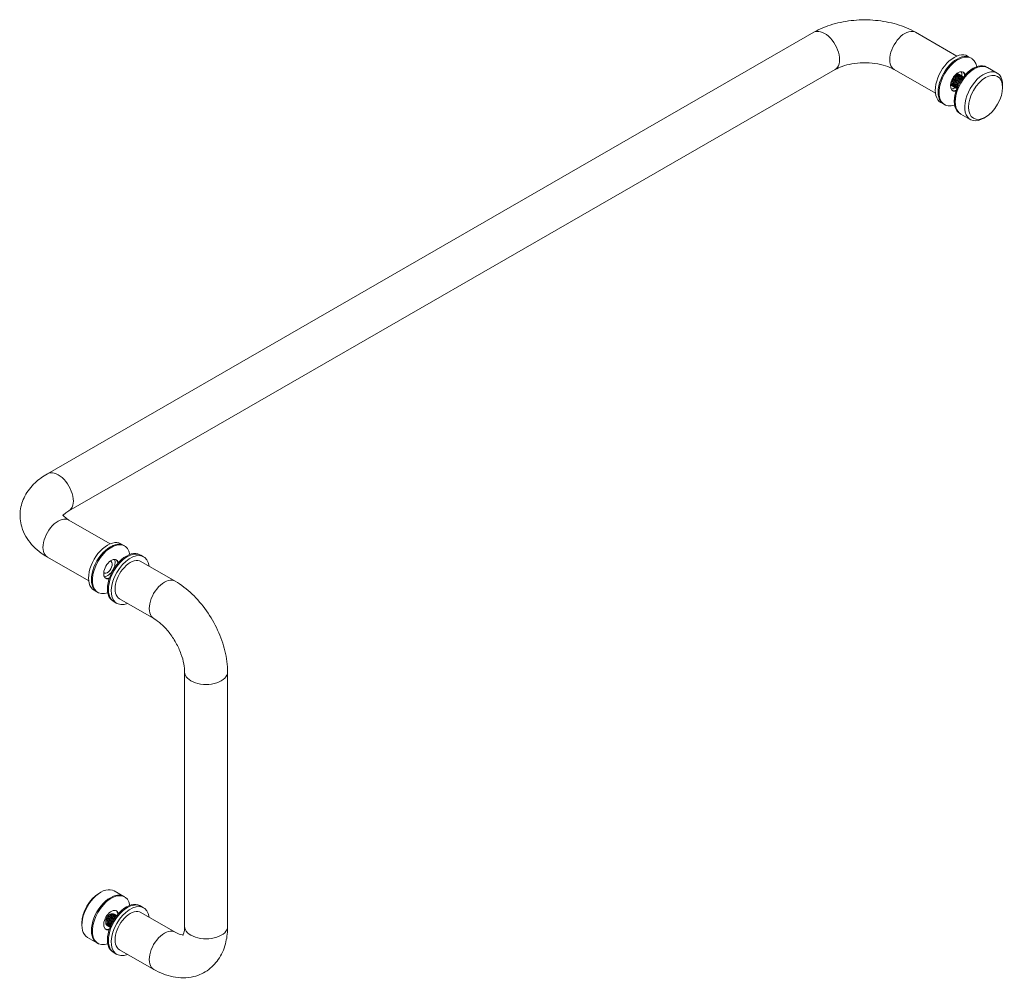
# Model space of a CAD drawing. Units: inches. Extents: x 123 to 368, y -16 to 49.
# Drawn here: x 356 to 368, y -9 to 2 of the extents above; entities that cross this region are included whole.
import ezdxf

# ---------------------------------------------------------------- set-up
doc = ezdxf.new("R2010")
doc.units = ezdxf.units.IN
doc.header["$LTSCALE"] = 12.5
doc.header["$MEASUREMENT"] = 0
doc.layers.get('0').update_dxf_attribs({"lineweight": 5})

msp = doc.modelspace()

# ---------------------------------------------------------------- linework, layer by layer
for p, q in [((356.6097343, -3.4631995), (365.5369574, 1.6776464)), ((366.7237963, 1.6776464), (367.2043895, 1.4008912)), ((367.3626557, 1.3818741), (367.3295101, 1.4009614)), ((367.3626557, 1.3818741), (367.3737043, 1.3755116)), ((367.550481, 1.2737127), (367.5615295, 1.2673503)), ((367.6720149, 1.2037259), (367.5615295, 1.2673503)), ((356.8592504, -3.8964912), (365.7864735, 1.2443547)), ((366.4742802, 1.2443547), (366.9548734, 0.9675995)), ((367.2236433, 1.1916116), (367.2218019, 1.192672)), ((367.2383747, 1.1831283), (367.2365333, 1.1841887)), ((367.2531061, 1.1746451), (367.2512646, 1.1757055)), ((367.2678375, 1.1661618), (367.265996, 1.1672222)), ((367.2820182, 1.1579957), (367.2807274, 1.158739)), ((367.138179, 1.0602329), (367.1363376, 1.0612933)), ((367.1529104, 1.0517496), (367.151069, 1.0528101)), ((367.1676418, 1.0432664), (367.1658004, 1.0443268)), ((367.1823732, 1.0347832), (367.1805318, 1.0358436)), ((367.7370383, 1.0347175), (367.7370383, 1.0601673)), ((367.1971046, 1.0262999), (367.1952632, 1.0273603)), ((367.0507606, 0.8402594), (367.017615, 0.8593467)), ((367.0507606, 0.8402594), (367.0618091, 0.833897)), ((367.2385858, 0.732098), (367.2496344, 0.7257356)), ((367.3601198, 0.6621113), (367.2496344, 0.7257356)), ((367.5389336, 0.6907032), (367.516922, 0.6779292)), ((356.8592504, -4.0029678), (357.3398435, -4.279723)), ((357.4981098, -4.2987402), (357.4649642, -4.2796529)), ((357.4981098, -4.2987402), (357.5091583, -4.3051026)), ((356.6097343, -4.4362595), (357.0903274, -4.7130147)), ((357.685935, -4.4069015), (357.6969836, -4.413264)), ((357.7301292, -4.4323513), (357.6969836, -4.413264)), ((358.0966872, -4.7155603), (357.6989397, -4.4865127)), ((357.1862146, -4.8403548), (357.153069, -4.8212675)), ((357.1862146, -4.8403548), (357.1972632, -4.8467172)), ((357.8471711, -5.148852), (357.4494236, -4.9198044)), ((357.3740399, -4.9485162), (357.3850884, -4.9548786)), ((357.4182341, -4.9739659), (357.3850884, -4.9548786)), ((358.2080651, -8.7378252), (358.2080651, -5.7742169)), ((358.7080651, -8.7378252), (358.7080651, -5.7742169)), ((357.2088106, -8.3514434), (357.2308222, -8.3386693)), ((357.3876243, -8.3228515), (357.4981098, -8.3864758)), ((357.5091583, -8.3928382), (357.4981098, -8.3864758)), ((357.392243, -8.5958256), (357.3940844, -8.596886)), ((357.6969836, -8.5009996), (357.685935, -8.4946371)), ((357.7301292, -8.5200869), (357.6969836, -8.5009996)), ((358.0966872, -8.8032959), (357.6989397, -8.5742483)), ((357.0107059, -8.6954577), (357.0107059, -8.7209074)), ((357.4069744, -8.6043088), (357.4088158, -8.6053692)), ((357.3067787, -8.7272042), (357.3086202, -8.7282647)), ((357.3215101, -8.7356875), (357.3233515, -8.7367479)), ((357.3362415, -8.7441707), (357.3380829, -8.7452311)), ((357.0757292, -8.8644661), (357.1862146, -8.9280904)), ((357.1972632, -8.9344529), (357.1862146, -8.9280904)), ((357.3850884, -9.0426142), (357.3740399, -9.0362518)), ((357.4182341, -9.0617015), (357.3850884, -9.0426142)), ((357.8471711, -9.2365876), (357.4494236, -9.0075401))]:
    msp.add_line(p, q)
for centre, major_axis, ratio, start_param, end_param in [((365.6617154, 1.4610005), (0.1247581, -0.2166459), 0.5780931159, 0, 3.1415926536), ((366.5990383, 1.4610005), (-0.1247581, -0.2166459), 0.5780931159, 3.1415926536, 6.2831853072), ((367.1735625, 1.130154), (0.1559476, 0.2708073), 0.5780931159, 0, 3.1415926536), ((367.2067082, 1.1110667), (-0.1559476, -0.2708073), 0.5780931159, 3.1415926536, 6.2831853072), ((367.2067082, 1.1110667), (0.1559476, 0.2708073), 0.5780931159, 0, 3.1415926536), ((367.2177567, 1.1047043), (-0.1559476, -0.2708073), 0.5780931159, 2.5416505122, 6.8831274485), ((367.3945334, 1.0029054), (-0.1559476, -0.2708073), 0.5780931159, 3.1415926536, 6.2831853072), ((367.4055819, 0.9965429), (0.1559476, 0.2708073), 0.5780931159, 0, 3.1415926536), ((367.4055819, 0.9965429), (-0.1559476, -0.2708073), 0.5780931159, 3.1415926685, 6.2831853072), ((367.2177567, 1.1047043), (-0.062379, -0.1083229), 0.5780931159, 2.6390946402, 6.7856833206), ((367.1735625, 1.130154), (0.0389869, 0.0677018), 0.5780931159, 6.1681860497, 6.4096887023), ((367.1735625, 1.130154), (0.062379, 0.1083229), 0.5780931159, 5.3832269092, 5.9225468411), ((367.2067082, 1.1110667), (0.062379, 0.1083229), 0.5780931159, 5.6086525794, 6.1948525551), ((367.2067082, 1.1110667), (0.062379, 0.1083229), 0.5780931159, 5.6086525794, 6.1948525551), ((367.5160674, 0.9329186), (-0.1559476, -0.2708073), 0.5780931159, 2.3542607818, 7.070517179), ((367.1735625, 1.130154), (-0.0389869, -0.0677018), 0.5780931159, 6.156681912, 6.2675652674), ((367.1735625, 1.130154), (-0.062379, -0.1083229), 0.5780931159, 0.360638466, 0.894606947), ((367.2067082, 1.1110667), (-0.062379, -0.1083229), 0.5780931159, 0.0883327521, 0.6745327277), ((367.2067082, 1.1110667), (-0.062379, -0.1083229), 0.5780931159, 0.0883327521, 0.6745327277), ((356.7344923, -3.6798453), (0.1247581, -0.2166459), 0.5780931159, 0, 3.1415926536), ((356.7344923, -4.2196137), (0.1247581, 0.2166459), 0.5780931159, 0, 3.1415926536), ((357.3090166, -4.5504602), (0.1559476, 0.2708073), 0.5780931159, 0, 3.1415926536), ((357.3421622, -4.5695475), (0.1559476, 0.2708073), 0.5780931159, 0, 3.1415926536), ((357.3421622, -4.5695475), (-0.1559476, -0.2708073), 0.5780931159, 3.1415926536, 6.2831853072), ((357.3532108, -4.5759099), (-0.1559476, -0.2708073), 0.5780931159, 2.5416505122, 6.8831274485), ((357.5299875, -4.6777088), (-0.1559476, -0.2708073), 0.5780931159, 3.1415926536, 6.2831853072), ((357.3532108, -4.5759099), (-0.062379, -0.1083229), 0.5780931159, 2.6390946402, 6.7856833206), ((357.3090166, -4.5504602), (0.062379, 0.1083229), 0.5780931159, 3.5022311196, 5.9225468411), ((357.541036, -4.6840713), (0.1559476, 0.2708073), 0.5780931159, 0, 3.1415926536), ((357.541036, -4.6840713), (-0.1559476, -0.2708073), 0.5780931159, 3.1415926536, 6.2831853072), ((357.5741816, -4.7031586), (0.1559476, 0.2708073), 0.5780931159, 5.6396841984, 10.0682790696), ((357.5741816, -4.7031586), (0.1247581, 0.2166459), 0.5780931159, 0, 3.1415926536), ((357.3421622, -4.5695475), (0.062379, 0.1083229), 0.5780931159, 5.6086525794, 6.1948525551), ((357.3421622, -4.5695475), (0.062379, 0.1083229), 0.5780931159, 5.6086525794, 6.1948525551), ((357.3090166, -4.5504602), (-0.0389869, -0.0677018), 0.5780931159, 6.156681912, 9.5512813559), ((357.3421622, -4.5695475), (-0.062379, -0.1083229), 0.5780931159, 0.0883327521, 0.6745327277), ((357.3421622, -4.5695475), (-0.062379, -0.1083229), 0.5780931159, 0.0883327521, 0.6745327277), ((357.9719292, -4.9322062), (0.1247581, 0.2166459), 0.5780931159, 0, 3.1415926536), ((358.4580651, -5.7742169), (0.25, 0), 0.575861701, 3.1415926536, 6.2831853072), ((357.2316768, -8.5936588), (0.1559476, 0.2708073), 0.5780931159, 0, 3.1415926536), ((357.2095797, -8.5809339), (0.1403528, 0.2437266), 0.5780931159, 0.7873318718, 2.3542607818), ((357.3421622, -8.6572831), (0.1559476, 0.2708073), 0.5780931159, 0, 3.1415926536), ((357.3421622, -8.6572831), (-0.1559476, -0.2708073), 0.5780931159, 3.1415926536, 6.2831853072), ((357.3532108, -8.6636455), (0.1559476, 0.2708073), 0.5780931159, 5.6832431658, 10.0247201021), ((357.5299875, -8.7654445), (0.1559476, 0.2708073), 0.5780931159, 0, 3.1415926536), ((357.541036, -8.7718069), (0.1559476, 0.2708073), 0.5780931159, 0, 3.1415926536), ((357.541036, -8.7718069), (0.1559476, 0.2708073), 0.5780931159, 0, 3.1415926536), ((357.5741816, -8.7908942), (0.1559476, 0.2708073), 0.5780931159, 5.6396841984, 10.0682790696), ((357.3532108, -8.6636455), (0.062379, 0.1083229), 0.5780931159, 5.7806872938, 9.9272759742), ((357.3421622, -8.6572831), (-0.0390493, -0.0678102), 0.5780931159, 3.9250571086, 4.7013361393), ((357.5741816, -8.7908942), (-0.1247581, -0.2166459), 0.5780931159, 3.1415926536, 6.2831853072), ((357.3421622, -8.6572831), (0.062379, 0.1083229), 0.5780931159, 5.6086525794, 6.1948525551), ((357.3421622, -8.6572831), (-0.062379, -0.1083229), 0.5780931159, 0.0883327521, 0.6745327277), ((357.9719292, -9.0199418), (-0.1247581, -0.2166459), 0.5780931159, 3.1415926536, 6.2831853072), ((358.4580651, -8.7378252), (0.25, 0), 0.575861701, 3.1415926536, 6.2831853072)]:
    msp.add_ellipse(centre, major_axis=major_axis, ratio=ratio, start_param=start_param, end_param=end_param)
msp.add_ellipse((367.5381645, 0.9201937), major_axis=(0.1403528, 0.2437266), ratio=0.5780931159)
for points, knots in [([(365.5369574, 1.6776464), (365.6056577, 1.7172083), (365.6804716, 1.7480089), (365.8377104, 1.7941454), (365.9201707, 1.8094131), (366.0878022, 1.8247024), (366.1729515, 1.8247024), (366.340583, 1.8094131), (366.4230433, 1.7941454), (366.5802821, 1.7480089), (366.655096, 1.7172083), (366.7237963, 1.6776464)], [4.7123889804, 4.7123889804, 4.7123889804, 4.7123889804, 5.0265482457, 5.0265482457, 5.3407075111, 5.3407075111, 5.6548667765, 5.6548667765, 5.9690260418, 5.9690260418, 6.2831853072, 6.2831853072, 6.2831853072, 6.2831853072]), ([(365.7864735, 1.2443547), (365.8085986, 1.2570957), (365.8360059, 1.269773), (365.9008067, 1.2926223), (365.9386985, 1.3025936), (366.0214767, 1.3172573), (366.0666011, 1.321679), (366.1584039, 1.3235469), (366.2050874, 1.3208547), (366.2934477, 1.3087838), (366.3351646, 1.2994726), (366.4078674, 1.2767058), (366.439204, 1.2634257), (366.467921, 1.2479566), (366.4711529, 1.2461556), (366.4742802, 1.2443547)], [4.7123889804, 4.7123889804, 4.7123889804, 4.7123889804, 4.9483626687, 4.9483626687, 5.1993588797, 5.1993588797, 5.4624700497, 5.4624700497, 5.7307088665, 5.7307088665, 5.9958510857, 5.9958510857, 6.2498307769, 6.2498307769, 6.2831853072, 6.2831853072, 6.2831853072, 6.2831853072]), ([(356.6097343, -4.4362595), (356.541034, -4.3966976), (356.4781685, -4.3483367), (356.3741948, -4.2308264), (356.3324585, -4.161455), (356.2920412, -4.0231187), (356.2862025, -3.9582488), (356.3005219, -3.8351801), (356.3192521, -3.7772987), (356.3770949, -3.6657347), (356.4184409, -3.6138399), (356.5090863, -3.5282017), (356.5576886, -3.4931706), (356.6097343, -3.4631995)], [3.1415926536, 3.1415926536, 3.1415926536, 3.1415926536, 3.4557519189, 3.4557519189, 3.7603041457, 3.7603041457, 3.9938936173, 3.9938936173, 4.2171333932, 4.2171333932, 4.4743896449, 4.4743896449, 4.7123889804, 4.7123889804, 4.7123889804, 4.7123889804]), ([(356.7937132, -3.9497295), (356.797358, -3.9446483), (356.8038961, -3.9370077), (356.8250637, -3.9184844), (356.8401821, -3.9074719), (356.8592504, -3.8964912)], [4.31871205122, 4.31871205122, 4.31871205122, 4.31871205122, 4.50901747599, 4.50901747599, 4.71238898038, 4.71238898038, 4.71238898038, 4.71238898038]), ([(356.8592504, -4.0029678), (356.8371252, -3.9902268), (356.8203561, -3.9774302), (356.7982941, -3.9566816), (356.7928053, -3.9487716), (356.7896897, -3.9433464), (356.7893825, -3.9425133), (356.7893825, -3.9425133)], [3.14159265359, 3.14159265359, 3.14159265359, 3.14159265359, 3.37756634186, 3.37756634186, 3.60761166792, 3.60761166792, 3.71449552053, 3.71449552053, 3.71449552053, 3.71449552053]), ([(358.7080651, -5.7742169), (358.7080651, -5.6927143), (358.6971151, -5.6101193), (358.657414, -5.4459854), (358.6285877, -5.36445), (358.555855, -5.2068227), (358.5119417, -5.1307609), (358.4118122, -4.9889897), (358.3556261, -4.9232887), (358.2333466, -4.8069361), (358.1672935, -4.7562198), (358.0966872, -4.7155603)], [3.1415926536, 3.1415926536, 3.1415926536, 3.1415926536, 3.4557519189, 3.4557519189, 3.7699111843, 3.7699111843, 4.0840704497, 4.0840704497, 4.398229715, 4.398229715, 4.7123889804, 4.7123889804, 4.7123889804, 4.7123889804]), ([(358.2080651, -5.7742169), (358.2080651, -5.7465728), (358.2051071, -5.7141681), (358.1914595, -5.6417746), (358.1803409, -5.6014665), (358.1495324, -5.5175777), (358.1294911, -5.4739381), (358.0822683, -5.3892543), (358.054972, -5.3482768), (357.9970188, -5.2746546), (357.9664046, -5.2419297), (357.907143, -5.1885444), (357.8784683, -5.1674748), (357.8507943, -5.1509574), (357.848975, -5.1498908), (357.8471711, -5.148852)], [3.1415926536, 3.1415926536, 3.1415926536, 3.1415926536, 3.3813950474, 3.3813950474, 3.635563441, 3.635563441, 3.90119952, 3.90119952, 4.1714624353, 4.1714624353, 4.4383805099, 4.4383805099, 4.6942313198, 4.6942313198, 4.7123889804, 4.7123889804, 4.7123889804, 4.7123889804]), ([(357.3421622, -8.59331), (357.3474511, -8.5906714), (357.3526575, -8.5889921), (357.3621331, -8.5877244), (357.3663995, -8.5879744), (357.3730448, -8.5898525), (357.3755893, -8.5910516), (357.3778899, -8.5926486)], [0, 0, 0, 0, 0.11424115271, 0.11424115271, 0.21864792199, 0.21864792199, 0.29263224012, 0.29263224012, 0.29263224012, 0.29263224012]), ([(357.8471711, -9.2365876), (357.9177774, -9.2772471), (357.9931133, -9.3080683), (358.1506488, -9.3396059), (358.233354, -9.3407509), (358.3763514, -9.3053382), (358.4367711, -9.2770115), (358.5383962, -9.200656), (358.580021, -9.1539956), (358.6490853, -9.0444627), (358.673747, -8.9804734), (358.7021564, -8.8570432), (358.7080651, -8.7976977), (358.7080651, -8.7378252)], [1.5707963268, 1.5707963268, 1.5707963268, 1.5707963268, 1.8849555922, 1.8849555922, 2.1897044664, 2.1897044664, 2.4249517436, 2.4249517436, 2.6504776316, 2.6504776316, 2.9108083415, 2.9108083415, 3.1415926536, 3.1415926536, 3.1415926536, 3.1415926536]), ([(358.0966872, -8.8032959), (358.1204888, -8.8170023), (358.1415758, -8.8257076), (358.1734755, -8.8350679), (358.1842801, -8.8358877), (358.1895505, -8.8357921), (358.1895529, -8.8357921), (358.1895553, -8.835792)], [1.57079632679, 1.57079632679, 1.57079632679, 1.57079632679, 1.81038398087, 1.81038398087, 2.04538720697, 2.04538720697, 2.04549572193, 2.04549572193, 2.04549572193, 2.04549572193]), ([(358.1870711, -8.8393408), (358.1870711, -8.8393408), (358.1878044, -8.8385856), (358.1923517, -8.8313651), (358.1989668, -8.8177661), (358.2061795, -8.7789981), (358.2080651, -8.7599469), (358.2080651, -8.7378252)], [2.52558479823, 2.52558479823, 2.52558479823, 2.52558479823, 2.65084563742, 2.65084563742, 2.94969468824, 2.94969468824, 3.14159265359, 3.14159265359, 3.14159265359, 3.14159265359])]:
    msp.add_open_spline(points, degree=3, knots=knots)
for points, weights, knots in [([(367.2365333, 1.1841887), (367.2213204, 1.1929492), (367.1993425, 1.1792814), (367.1686247, 1.1601783), (367.1538796, 1.1182868), (367.1391345, 1.0763952), (367.1563348, 1.0528998), (367.1602863, 1.0475022), (367.1658004, 1.0443268)], [0.948943324893, 0.900345449299, 1, 0.866025403784, 1, 0.866025403784, 1, 0.965679954485, 0.948943324893], [0.328167835466, 0.328167835466, 0.328167835466, 0.333333333333, 0.333333333333, 0.340277777778, 0.340277777778, 0.347222222222, 0.347222222222, 0.3490011688, 0.3490011688, 0.3490011688]), ([(367.2442268, 1.1783648), (367.2288617, 1.1954336), (367.2011839, 1.178221), (367.1704661, 1.1591179), (367.155721, 1.1172264), (367.1409759, 1.0753348), (367.1581762, 1.0518394), (367.1645166, 1.0431786), (367.1745665, 1.0403704)], [0.978747996419, 0.877662148069, 1, 0.866025403784, 1, 0.866025403784, 1, 0.946050903893, 0.935550417492], [0.368658735013, 0.368658735013, 0.368658735013, 0.375, 0.375, 0.381944444444, 0.381944444444, 0.388888888889, 0.388888888889, 0.39168528844, 0.39168528844, 0.39168528844]), ([(367.1804392, 1.1632179), (367.1633144, 1.1464732), (367.1548003, 1.1217689), (367.1535058, 1.1180129), (367.1525381, 1.1142525)], [0.948342003418, 0.900967913063, 1, 0.983563495181, 0.971159974201], [0.3351445447218, 0.3351445447218, 0.3351445447218, 0.3402777777778, 0.3402777777778, 0.3411297482095, 0.3411297482095, 0.3411297482095]), ([(367.2512646, 1.1757055), (367.2360518, 1.184466), (367.2140739, 1.1707982), (367.183356, 1.1516951), (367.168611, 1.1098035), (367.1538659, 1.067912), (367.1710662, 1.0444166), (367.1750177, 1.0390189), (367.1805318, 1.0358436)], [0.948943324893, 0.900345449299, 1, 0.866025403784, 1, 0.866025403784, 1, 0.965679954485, 0.948943324893], [0.369834502133, 0.369834502133, 0.369834502133, 0.375, 0.375, 0.381944444444, 0.381944444444, 0.388888888889, 0.388888888889, 0.390667835466, 0.390667835466, 0.390667835466]), ([(367.2589582, 1.1698816), (367.2435931, 1.1869503), (367.2159153, 1.1697378), (367.1851975, 1.1506347), (367.1704524, 1.1087431), (367.1557073, 1.0668516), (367.1729076, 1.0433562), (367.179248, 1.0346953), (367.1892979, 1.0318872)], [0.978747996419, 0.877662148069, 1, 0.866025403784, 1, 0.866025403784, 1, 0.946050903893, 0.935550417492], [0.410325401679, 0.410325401679, 0.410325401679, 0.416666666667, 0.416666666667, 0.423611111111, 0.423611111111, 0.430555555556, 0.430555555556, 0.433351955107, 0.433351955107, 0.433351955107]), ([(367.1951706, 1.1547347), (367.1780458, 1.13799), (367.1695317, 1.1132856), (367.1682372, 1.1095297), (367.1672695, 1.1057693)], [0.948342003418, 0.900967913063, 1, 0.983563495181, 0.971159974201], [0.3768112113885, 0.3768112113885, 0.3768112113885, 0.3819444444444, 0.3819444444444, 0.3827964148762, 0.3827964148762, 0.3827964148762]), ([(367.265996, 1.1672222), (367.2507832, 1.1759828), (367.2288053, 1.1623149), (367.1980874, 1.1432118), (367.1833423, 1.1013203), (367.1685972, 1.0594288), (367.1857976, 1.0359334), (367.1897491, 1.0305357), (367.1952632, 1.0273603)], [0.948943324893, 0.900345449299, 1, 0.866025403784, 1, 0.866025403784, 1, 0.965679954485, 0.948943324892], [0.4115011688, 0.4115011688, 0.4115011688, 0.416666666667, 0.416666666667, 0.423611111111, 0.423611111111, 0.430555555556, 0.430555555556, 0.432334502133, 0.432334502133, 0.432334502133]), ([(367.2736896, 1.1613984), (367.2583245, 1.1784671), (367.2306467, 1.1612545), (367.1999289, 1.1421514), (367.1851838, 1.1002599), (367.1704387, 1.0583683), (367.187639, 1.034873), (367.1939794, 1.0262121), (367.2040293, 1.0234039)], [0.978747996419, 0.877662148069, 1, 0.866025403784, 1, 0.866025403784, 1, 0.946050903893, 0.935550417492], [0.451992068346, 0.451992068346, 0.451992068346, 0.458333333333, 0.458333333333, 0.465277777778, 0.465277777778, 0.472222222222, 0.472222222222, 0.475018621774, 0.475018621774, 0.475018621774]), ([(367.2807274, 1.158739), (367.2655146, 1.1674995), (367.2435366, 1.1538317), (367.2128188, 1.1347286), (367.1980737, 1.0928371), (367.1833286, 1.0509455), (367.200529, 1.0274501), (367.2022316, 1.0251244), (367.204243, 1.0231972)], [0.948943324893, 0.900345449299, 1, 0.866025403784, 1, 0.866025403784, 1, 0.984917787618, 0.973231340356], [0.453167835466, 0.453167835466, 0.453167835466, 0.458333333333, 0.458333333333, 0.465277777778, 0.465277777778, 0.472222222222, 0.472222222222, 0.473003994207, 0.473003994207, 0.473003994207]), ([(367.2820127, 1.1579887), (367.2668907, 1.1661498), (367.2453781, 1.1527713), (367.2146603, 1.1336682), (367.1999152, 1.0917766), (367.1851701, 1.0498851), (367.2023704, 1.0263897), (367.2033704, 1.0250237), (367.2044787, 1.0237934)], [0.947140976432, 0.902248844229, 1, 0.866025403784, 1, 0.866025403784, 1, 0.991086285456, 0.983358680955], [0.49493316278, 0.49493316278, 0.49493316278, 0.5, 0.5, 0.506944444444, 0.506944444444, 0.513888888889, 0.513888888889, 0.514350922716, 0.514350922716, 0.514350922716]), ([(367.2782213, 1.1531522), (367.2686732, 1.1518193), (367.258268, 1.1453484), (367.2275502, 1.1262454), (367.2128051, 1.0843538), (367.2028032, 1.0559378), (367.208532, 1.033723)], [0.937426069678, 0.950206874844, 1, 0.866025403784, 1, 0.905028922734, 0.944702856863], [0.497419021209, 0.497419021209, 0.497419021209, 0.5, 0.5, 0.506944444444, 0.506944444444, 0.511867178967, 0.511867178967, 0.511867178967]), ([(367.2769678, 1.1515264), (367.268796, 1.1496901), (367.2601095, 1.144288), (367.2293916, 1.1251849), (367.2146465, 1.0832934), (367.2055318, 1.057398), (367.2095817, 1.0362017)], [0.942397897751, 0.958086371603, 1, 0.866025403784, 1, 0.912717935907, 0.939161293313], [0.539494114018, 0.539494114018, 0.539494114018, 0.541666666667, 0.541666666667, 0.548611111111, 0.548611111111, 0.553135293025, 0.553135293025, 0.553135293025]), ([(367.133218, 1.0858528), (367.134594, 1.0709579), (367.1416034, 1.0613831), (367.1455549, 1.0559854), (367.151069, 1.0528101)], [0.933893856342, 0.940695550049, 1, 0.965679954485, 0.948943324892], [0.3024815663843, 0.3024815663843, 0.3024815663843, 0.3055555555556, 0.3055555555556, 0.3073345021331, 0.3073345021331, 0.3073345021331]), ([(367.1347505, 1.0920202), (367.1346668, 1.0723134), (367.1434448, 1.0603227), (367.1497852, 1.0516618), (367.1598351, 1.0488536)], [0.933583954213, 0.926826697569, 1, 0.946050903893, 0.935550417492], [0.3434293544107, 0.3434293544107, 0.3434293544107, 0.3472222222222, 0.3472222222222, 0.3500186217735, 0.3500186217735, 0.3500186217735]), ([(367.209902, 1.1462514), (367.1927772, 1.1295067), (367.1842631, 1.1048024), (367.1829686, 1.1010465), (367.1820008, 1.097286)], [0.948342003418, 0.900967913064, 1, 0.983563495181, 0.971159974201], [0.4184778780552, 0.4184778780552, 0.4184778780552, 0.4236111111111, 0.4236111111111, 0.4244630815428, 0.4244630815428, 0.4244630815428]), ([(367.2246333, 1.1377682), (367.2075086, 1.1210235), (367.1989944, 1.0963191), (367.1977, 1.0925632), (367.1967322, 1.0888028)], [0.948342003418, 0.900967913063, 1, 0.983563495181, 0.971159974201], [0.4601445447218, 0.4601445447218, 0.4601445447218, 0.4652777777778, 0.4652777777778, 0.4661297482095, 0.4661297482095, 0.4661297482095]), ([(367.2393647, 1.1292849), (367.2222399, 1.1125403), (367.2137258, 1.0878359), (367.2124314, 1.08408), (367.2114636, 1.0803195)], [0.948342003418, 0.900967913063, 1, 0.983563495181, 0.971159974201], [0.5018112113885, 0.5018112113885, 0.5018112113885, 0.5069444444444, 0.5069444444444, 0.5077964148762, 0.5077964148762, 0.5077964148762]), ([(367.2573987, 1.1242662), (367.2375679, 1.1043701), (367.2275365, 1.0758706), (367.2266659, 1.0733971), (367.2259114, 1.0709176)], [0.944914779448, 0.904776412877, 1, 0.990948519665, 0.983120096514], [0.543675287983, 0.543675287983, 0.543675287983, 0.5486111111111, 0.5486111111111, 0.5490802858958, 0.5490802858958, 0.5490802858958]), ([(367.2540961, 1.1208017), (367.2369713, 1.104057), (367.2284572, 1.0793526), (367.2271628, 1.0755967), (367.226195, 1.0718363)], [0.948342003418, 0.900967913063, 1, 0.983563495181, 0.971159974201], [0.5434778780552, 0.5434778780552, 0.5434778780552, 0.5486111111111, 0.5486111111111, 0.5494630815428, 0.5494630815428, 0.5494630815428]), ([(357.3155449, -8.7311607), (357.3054949, -8.7283525), (357.2991545, -8.7196916), (357.2819542, -8.6961962), (357.2966993, -8.6543047), (357.3114444, -8.6124131), (357.3421622, -8.59331)], [0.935550417492, 0.946050903893, 1, 0.866025403784, 1, 0.866025403784, 1], [0.899981378226, 0.899981378226, 0.899981378226, 0.902777777778, 0.902777777778, 0.909722222222, 0.909722222222, 0.916666666667, 0.916666666667, 0.916666666667]), ([(357.3215101, -8.7356875), (357.315996, -8.7325121), (357.3120445, -8.7271144), (357.2948442, -8.7036191), (357.3095893, -8.6617275), (357.3243344, -8.619836), (357.3550522, -8.6007329), (357.3770301, -8.5870651), (357.392243, -8.5958256)], [0.948943324893, 0.965679954485, 1, 0.866025403784, 1, 0.866025403784, 1, 0.900345449299, 0.948943324893], [0.9009988312, 0.9009988312, 0.9009988312, 0.902777777778, 0.902777777778, 0.909722222222, 0.909722222222, 0.916666666667, 0.916666666667, 0.921832164534, 0.921832164534, 0.921832164534]), ([(357.3302762, -8.7396439), (357.3202263, -8.7368357), (357.3138859, -8.7281749), (357.2966856, -8.7046795), (357.3114307, -8.6627879), (357.3261758, -8.6208964), (357.3568936, -8.6017933), (357.3845714, -8.5845807), (357.3999365, -8.6016494)], [0.935550417492, 0.946050903893, 1, 0.866025403784, 1, 0.866025403784, 1, 0.877662148069, 0.978747996419], [0.85831471156, 0.85831471156, 0.85831471156, 0.861111111111, 0.861111111111, 0.868055555556, 0.868055555556, 0.875, 0.875, 0.881341264987, 0.881341264987, 0.881341264987]), ([(357.3362415, -8.7441707), (357.3307274, -8.7409954), (357.3267759, -8.7355977), (357.3095756, -8.7121023), (357.3243207, -8.6702108), (357.3390658, -8.6283192), (357.3697836, -8.6092161), (357.3917615, -8.5955483), (357.4069744, -8.6043088)], [0.948943324893, 0.965679954485, 1, 0.866025403784, 1, 0.866025403784, 1, 0.900345449299, 0.948943324893], [0.859332164534, 0.859332164534, 0.859332164534, 0.861111111111, 0.861111111111, 0.868055555556, 0.868055555556, 0.875, 0.875, 0.880165497867, 0.880165497867, 0.880165497867]), ([(357.3393875, -8.7459392), (357.3330386, -8.7426975), (357.3286173, -8.7366581), (357.311417, -8.7131627), (357.3261621, -8.6712712), (357.3409072, -8.6293796), (357.371625, -8.6102765), (357.3993028, -8.593064), (357.4146679, -8.6101327)], [0.945345588353, 0.961755470406, 1, 0.866025403784, 1, 0.866025403784, 1, 0.877662148069, 0.978747996419], [0.817462076006, 0.817462076006, 0.817462076006, 0.819444444444, 0.819444444444, 0.826388888889, 0.826388888889, 0.833333333333, 0.833333333333, 0.839674598321, 0.839674598321, 0.839674598321]), ([(357.3067787, -8.7272042), (357.3012646, -8.7240289), (357.2973131, -8.7186312), (357.2801128, -8.6951358), (357.2948579, -8.6532443), (357.2983387, -8.643355), (357.3033956, -8.6339609)], [0.948943324893, 0.965679954485, 1, 0.866025403784, 1, 0.96476686534, 0.948065210723], [0.942665497867, 0.942665497867, 0.942665497867, 0.944444444444, 0.944444444444, 0.951388888889, 0.951388888889, 0.953215164565, 0.953215164565, 0.953215164565]), ([(357.3082478, -8.6657618), (357.3092156, -8.6620013), (357.31051, -8.6582454), (357.3190241, -8.6335411), (357.3361489, -8.6167964)], [0.971159974201, 0.983563495181, 1, 0.900967913063, 0.948342003418], [0.9088702517905, 0.9088702517905, 0.9088702517905, 0.9097222222222, 0.9097222222222, 0.9148554552782, 0.9148554552782, 0.9148554552782]), ([(357.3229792, -8.674245), (357.3239469, -8.6704846), (357.3252414, -8.6667287), (357.3337555, -8.6420243), (357.3508803, -8.6252796)], [0.971159974201, 0.983563495181, 1, 0.900967913063, 0.948342003418], [0.8672035851238, 0.8672035851238, 0.8672035851238, 0.8680555555556, 0.8680555555556, 0.8731887886115, 0.8731887886115, 0.8731887886115]), ([(357.3406248, -8.7428183), (357.3248192, -8.7191302), (357.3390521, -8.678694), (357.3537972, -8.6368025), (357.384515, -8.6176994), (357.4029247, -8.6062506), (357.4171349, -8.6107796)], [0.992145314231, 0.870075161977, 1, 0.866025403784, 1, 0.915152027883, 0.937774853599], [0.819654359768, 0.819654359768, 0.819654359768, 0.826388888889, 0.826388888889, 0.833333333333, 0.833333333333, 0.837731346429, 0.837731346429, 0.837731346429]), ([(357.3410927, -8.7416535), (357.3274958, -8.7178178), (357.3408935, -8.6797544), (357.3556386, -8.6378629), (357.3863564, -8.6187598), (357.4032092, -8.6082792), (357.4167647, -8.6112476)], [0.980251945152, 0.876759441803, 1, 0.866025403784, 1, 0.921766310158, 0.934900840847], [0.778334166323, 0.778334166323, 0.778334166323, 0.784722222222, 0.784722222222, 0.791666666667, 0.791666666667, 0.795721834797, 0.795721834797, 0.795721834797]), ([(357.3377106, -8.6827283), (357.3386783, -8.6789678), (357.3399728, -8.6752119), (357.3484869, -8.6505076), (357.3656117, -8.6337629)], [0.971159974201, 0.983563495181, 1, 0.900967913063, 0.948342003418], [0.8255369184572, 0.8255369184572, 0.8255369184572, 0.8263888888889, 0.8263888888889, 0.8315221219448, 0.8315221219448, 0.8315221219448]), ([(357.3476929, -8.726028), (357.3465405, -8.7077548), (357.3537834, -8.6871772), (357.3685285, -8.6452857), (357.3992464, -8.6261826), (357.4042586, -8.6230655), (357.4091611, -8.6211164)], [0.933210127145, 0.929376084748, 1, 0.866025403784, 1, 0.975378765843, 0.959807085684], [0.781061499445, 0.781061499445, 0.781061499445, 0.784722222222, 0.784722222222, 0.791666666667, 0.791666666667, 0.792942884678, 0.792942884678, 0.792942884678]), ([(357.3493851, -8.7222384), (357.3493915, -8.705947), (357.3556249, -8.6882376), (357.37037, -8.6463461), (357.4010878, -8.627243), (357.4040918, -8.6253749), (357.4070689, -8.6239207)], [0.933481381411, 0.938615877302, 1, 0.866025403784, 1, 0.98509671035, 0.973509094697], [0.739873768546, 0.739873768546, 0.739873768546, 0.743055555556, 0.743055555556, 0.75, 0.75, 0.750772497697, 0.750772497697, 0.750772497697]), ([(357.3524419, -8.6912115), (357.3534097, -8.6874511), (357.3547042, -8.6836952), (357.3632183, -8.6589908), (357.3803431, -8.6422461)], [0.971159974201, 0.983563495181, 1, 0.900967913063, 0.948342003418], [0.7838702517905, 0.7838702517905, 0.7838702517905, 0.7847222222222, 0.7847222222222, 0.7898554552782, 0.7898554552782, 0.7898554552782])]:
    msp.add_rational_spline(points, weights, degree=2, knots=knots)
for points, weights in [([(367.2294954, 1.1868481), (367.217661, 1.1999947), (367.1968526, 1.1919606)], [0.978747996419, 0.898997403215, 0.958311337357]), ([(367.2218019, 1.192672), (367.2126529, 1.1979405), (367.2001011, 1.194671)], [0.948943324893, 0.919107587215, 0.945149842679]), ([(367.1299846, 1.0662056), (367.1328615, 1.0632951), (367.1363376, 1.0612933)], [0.976806246118, 0.959425926665, 0.948943324893]), ([(367.1300714, 1.067073), (367.1361348, 1.059843), (367.1451038, 1.0573369)], [0.988790715084, 0.944910127421, 0.935550417492]), ([(367.2491639, 1.1116059), (367.2399176, 1.0994576), (367.2334888, 1.085101)], [0.933077405282, 0.931515333091, 0.967664879071])]:
    msp.add_rational_spline(points, weights, degree=2)

doc.saveas('drawing.dxf')
